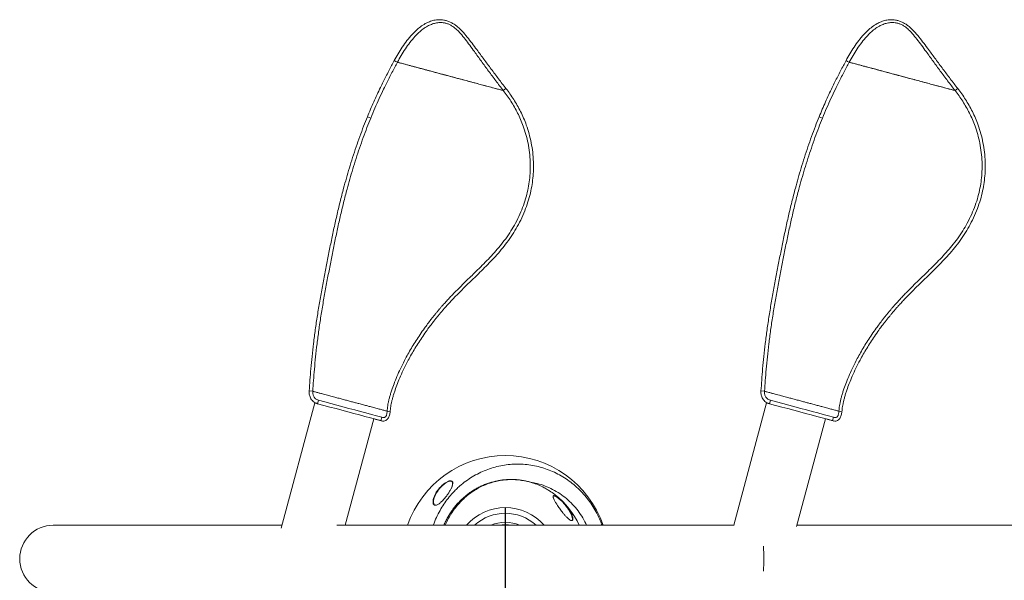
# Model space of a CAD drawing. Units: inches. Extents: x -2379 to 4900, y -151 to 157.
# Drawn here: x -108 to -57, y 70 to 99 of the extents above; entities that cross this region are included whole.
import ezdxf

# ---------------------------------------------------------------- set-up
doc = ezdxf.new("R2010")
doc.units = ezdxf.units.IN
doc.header["$MEASUREMENT"] = 0
doc.linetypes.add('SLD-Solid', pattern=[0])
doc.layers.get('0').update_dxf_attribs({"linetype": 'SLD-Solid'})

# ---------------------------------------------------------------- blocks, each defined once
blk = doc.blocks.new('GARDEN BUG TOP VIEW')
at = {"linetype": 'Continuous', "lineweight": 18}
for p, q in [((-251.803, 115.508), (-251.663, 115.613)), ((-261.752, 99.798), (-261.937, 99.821)), ((-238.166, 99.798), (-238.351, 99.821)), ((-261.448, 99.328), (-261.497, 99.147)), ((-237.862, 99.328), (-237.911, 99.147)), ((-261.647, 99.187), (-263.399, 92.65)), ((-238.061, 99.187), (-239.773, 92.797)), ((-260.059, 92.797), (-258.568, 98.362)), ((-258.149, 98.444), (-258.205, 98.265)), ((-236.49, 92.733), (-234.982, 98.362)), ((-234.563, 98.444), (-234.618, 98.265)), ((-263.359, 92.797), (-275.301, 92.797)), ((-239.754, 92.797), (-260.487, 92.797)), ((-221.048, 92.797), (-236.473, 92.797))]:
    blk.add_line(p, q, dxfattribs=at)
at = {"linetype": 'Continuous', "lineweight": 18, "flags": 128}
for points in [[(-257.33, 116.989), (-257.414, 117.031), (-257.497, 117.072)], [(-257.33, 116.989), (-257.414, 117.031), (-257.497, 117.072)], [(-233.743, 116.989), (-233.827, 117.031), (-233.911, 117.072)], [(-233.743, 116.989), (-233.827, 117.031), (-233.911, 117.072)], [(-251.803, 115.508), (-251.733, 115.56), (-251.663, 115.613)], [(-228.217, 115.508), (-228.147, 115.56), (-228.077, 115.613)], [(-228.217, 115.508), (-228.147, 115.56), (-228.077, 115.613)], [(-258.728, 114.068), (-258.815, 114.102), (-258.902, 114.137)], [(-235.142, 114.068), (-235.229, 114.102), (-235.316, 114.137)], [(-261.448, 99.328), (-261.125, 99.241), (-260.804, 99.155), (-260.487, 99.07), (-260.173, 98.986), (-259.864, 98.904), (-259.561, 98.822), (-259.263, 98.743), (-258.973, 98.665), (-258.69, 98.589), (-258.415, 98.515), (-258.149, 98.444)], [(-237.862, 99.328), (-237.539, 99.241), (-237.218, 99.155), (-236.901, 99.07), (-236.587, 98.986), (-236.278, 98.904), (-235.975, 98.822), (-235.677, 98.743), (-235.387, 98.665), (-235.104, 98.589), (-234.829, 98.515), (-234.563, 98.444)], [(-261.647, 99.187), (-261.64, 99.185), (-261.62, 99.18), (-261.586, 99.171), (-261.542, 99.159)], [(-261.497, 99.147), (-261.175, 99.06), (-260.855, 98.975), (-260.538, 98.89), (-260.225, 98.806), (-259.917, 98.723), (-259.614, 98.642), (-259.317, 98.563), (-259.027, 98.485), (-258.745, 98.409), (-258.47, 98.336), (-258.205, 98.265)], [(-257.869, 98.757), (-257.791, 98.741), (-257.713, 98.725)], [(-238.061, 99.187), (-238.054, 99.185), (-238.034, 99.18), (-238, 99.171), (-237.955, 99.159)], [(-237.911, 99.147), (-237.588, 99.06), (-237.268, 98.975), (-236.952, 98.89), (-236.639, 98.806), (-236.331, 98.723), (-236.028, 98.642), (-235.731, 98.563), (-235.441, 98.485), (-235.159, 98.409), (-234.884, 98.336), (-234.618, 98.265)], [(-234.283, 98.757), (-234.205, 98.741), (-234.126, 98.725)]]:
    blk.add_lwpolyline(points, dxfattribs=at)
at = {"linetype": 'Continuous', "lineweight": 18}
for centre, radius, start, end in [((-251.698, 91.047), 5.392, 18.9388, 161.0612), ((-251.698, 91.047), 5.392, 18.9391, 161.0609), ((-251.698, 91.047), 4.235, 24.3813, 52.2347), ((-251.698, 91.047), 2.675, 40.8571, 139.1429), ((-251.698, 91.047), 2.375, 47.4631, 132.5369), ((-275.301, 91.047), 1.75, 90, 270), ((-251.698, 91.047), 1.906, 66.6402, 113.3598), ((-251.698, 91.047), 1.781, 79.2518, 100.7482), ((-245.515, 91.058), 7.315, 359.9178, 5.0232), ((-245.471, 91.035), 7.271, 354.9613, 0.0977)]:
    blk.add_arc(centre, radius, start, end, dxfattribs=at)
for points, knots in [([(-257.497, 117.072), (-257.432, 117.192), (-257.3, 117.432), (-257.081, 117.782), (-256.839, 118.123), (-256.598, 118.414), (-256.361, 118.653), (-256.133, 118.846), (-255.898, 119), (-255.66, 119.114), (-255.424, 119.187), (-255.172, 119.219), (-254.941, 119.202), (-254.742, 119.154), (-254.572, 119.09), (-254.405, 118.999), (-254.245, 118.886), (-254.094, 118.754), (-253.905, 118.563), (-253.686, 118.304), (-253.434, 117.979), (-253.145, 117.591), (-252.814, 117.14), (-252.437, 116.63), (-252.053, 116.12), (-251.793, 115.782), (-251.663, 115.613)], [0, 0, 0, 0, 0.0526056, 0.1055833, 0.1592168, 0.2138622, 0.2510883, 0.2891629, 0.3283158, 0.3585634, 0.3896454, 0.4215119, 0.453899, 0.4757138, 0.4981722, 0.521083, 0.5441551, 0.567078, 0.5898041, 0.6347793, 0.6795889, 0.7245683, 0.7926298, 0.8614005, 0.9306429, 1, 1, 1, 1]), ([(-257.33, 116.989), (-257.265, 117.107), (-257.135, 117.344), (-256.919, 117.689), (-256.683, 118.024), (-256.448, 118.308), (-256.218, 118.54), (-256.001, 118.723), (-255.78, 118.869), (-255.558, 118.974), (-255.342, 119.04), (-255.112, 119.068), (-254.902, 119.051), (-254.722, 119.005), (-254.572, 118.943), (-254.405, 118.842), (-254.225, 118.691), (-254.014, 118.466), (-253.791, 118.191), (-253.553, 117.872), (-253.272, 117.488), (-252.947, 117.038), (-252.574, 116.528), (-252.192, 116.016), (-251.933, 115.678), (-251.803, 115.508)], [0, 0, 0, 0, 0.053856, 0.107917, 0.162398, 0.217527, 0.254775, 0.292512, 0.330823, 0.360016, 0.389649, 0.419784, 0.450491, 0.47133, 0.492396, 0.513694, 0.546038, 0.578888, 0.623418, 0.668734, 0.714759, 0.784922, 0.856127, 0.927968, 1, 1, 1, 1]), ([(-233.911, 117.072), (-233.845, 117.192), (-233.713, 117.432), (-233.494, 117.782), (-233.253, 118.123), (-233.012, 118.414), (-232.775, 118.653), (-232.547, 118.846), (-232.312, 119), (-232.073, 119.114), (-231.838, 119.187), (-231.585, 119.219), (-231.354, 119.202), (-231.155, 119.154), (-230.985, 119.09), (-230.819, 118.999), (-230.659, 118.886), (-230.508, 118.754), (-230.319, 118.563), (-230.099, 118.304), (-229.848, 117.979), (-229.559, 117.591), (-229.228, 117.14), (-228.851, 116.63), (-228.467, 116.12), (-228.207, 115.782), (-228.077, 115.613)], [0, 0, 0, 0, 0.0526055, 0.1055835, 0.1592168, 0.2138622, 0.2510882, 0.2891629, 0.3283159, 0.3585634, 0.3896454, 0.4215122, 0.4538991, 0.4757137, 0.4981723, 0.5210829, 0.5441551, 0.5670779, 0.5898042, 0.6347793, 0.679589, 0.7245683, 0.7926298, 0.8614006, 0.930643, 1, 1, 1, 1]), ([(-233.743, 116.989), (-233.679, 117.107), (-233.548, 117.344), (-233.333, 117.689), (-233.096, 118.024), (-232.861, 118.308), (-232.632, 118.54), (-232.415, 118.723), (-232.193, 118.869), (-231.972, 118.974), (-231.756, 119.04), (-231.526, 119.068), (-231.316, 119.051), (-231.136, 119.005), (-230.986, 118.943), (-230.818, 118.842), (-230.638, 118.691), (-230.428, 118.466), (-230.205, 118.191), (-229.967, 117.872), (-229.686, 117.488), (-229.361, 117.038), (-228.987, 116.528), (-228.606, 116.016), (-228.347, 115.678), (-228.217, 115.508)], [0, 0, 0, 0, 0.053855, 0.107917, 0.162397, 0.217527, 0.254775, 0.292512, 0.330823, 0.360015, 0.389648, 0.419784, 0.450491, 0.47133, 0.492396, 0.513693, 0.546038, 0.578888, 0.623418, 0.668734, 0.714759, 0.784922, 0.856127, 0.927968, 1, 1, 1, 1]), ([(-257.497, 117.072), (-257.543, 116.987), (-257.638, 116.809), (-257.783, 116.533), (-257.93, 116.248), (-258.076, 115.96), (-258.232, 115.644), (-258.397, 115.298), (-258.57, 114.919), (-258.739, 114.533), (-258.848, 114.269), (-258.902, 114.137)], [0, 0, 0, 0, 0.095087, 0.196592, 0.298708, 0.398914, 0.499258, 0.624042, 0.749012, 0.874303, 1, 1, 1, 1]), ([(-257.33, 116.989), (-257.376, 116.903), (-257.47, 116.726), (-257.615, 116.451), (-257.762, 116.167), (-257.907, 115.879), (-258.081, 115.525), (-258.283, 115.098), (-258.511, 114.592), (-258.655, 114.243), (-258.728, 114.068)], [0, 0, 0, 0, 0.095378, 0.197113, 0.299374, 0.399646, 0.499984, 0.665836, 0.832311, 1, 1, 1, 1]), ([(-251.803, 115.508), (-251.869, 115.525), (-252, 115.561), (-252.219, 115.619), (-252.458, 115.684), (-252.72, 115.754), (-253.005, 115.83), (-253.315, 115.913), (-253.65, 116.003), (-254.007, 116.098), (-254.328, 116.184), (-254.608, 116.259), (-254.842, 116.322), (-255.083, 116.387), (-255.329, 116.453), (-255.55, 116.512), (-255.741, 116.563), (-255.895, 116.604), (-256.037, 116.643), (-256.175, 116.679), (-256.3, 116.713), (-256.414, 116.743), (-256.543, 116.778), (-256.676, 116.814), (-256.821, 116.853), (-256.958, 116.889), (-257.079, 116.922), (-257.178, 116.948), (-257.249, 116.967), (-257.299, 116.981), (-257.32, 116.986), (-257.33, 116.989)], [0, 0, 0, 0, 0.035684, 0.071434, 0.107318, 0.143408, 0.179778, 0.216508, 0.253689, 0.291429, 0.329844, 0.35327, 0.377016, 0.401118, 0.425611, 0.45052, 0.466267, 0.482122, 0.49809, 0.514183, 0.535823, 0.557678, 0.579737, 0.624411, 0.669795, 0.71581, 0.771749, 0.828323, 0.885355, 0.94265, 1, 1, 1, 1]), ([(-257.33, 116.989), (-257.32, 116.986), (-257.299, 116.981), (-257.248, 116.967), (-257.174, 116.947), (-257.069, 116.919), (-256.93, 116.882), (-256.79, 116.844), (-256.672, 116.812), (-256.587, 116.79), (-256.492, 116.764), (-256.381, 116.735), (-256.263, 116.703), (-256.139, 116.67), (-256.017, 116.637), (-255.878, 116.6), (-255.709, 116.554), (-255.515, 116.503), (-255.303, 116.446), (-255.019, 116.37), (-254.666, 116.275), (-254.243, 116.162), (-253.859, 116.059), (-253.517, 115.967), (-253.223, 115.888), (-252.943, 115.813), (-252.651, 115.735), (-252.354, 115.656), (-252.06, 115.577), (-251.889, 115.531), (-251.803, 115.508)], [0, 0, 0, 0, 0.057796, 0.115871, 0.17428, 0.233079, 0.292331, 0.352103, 0.376175, 0.400347, 0.424621, 0.448997, 0.473475, 0.488836, 0.504237, 0.519682, 0.535183, 0.555933, 0.576824, 0.597878, 0.640451, 0.683637, 0.727388, 0.760565, 0.794034, 0.82778, 0.861792, 0.9075, 0.95359, 1, 1, 1, 1]), ([(-233.911, 117.072), (-233.957, 116.987), (-234.052, 116.809), (-234.197, 116.533), (-234.344, 116.248), (-234.49, 115.96), (-234.645, 115.644), (-234.81, 115.298), (-234.983, 114.919), (-235.153, 114.533), (-235.262, 114.269), (-235.316, 114.137)], [0, 0, 0, 0, 0.095088, 0.196591, 0.298708, 0.398913, 0.499258, 0.624042, 0.749012, 0.874303, 1, 1, 1, 1]), ([(-233.743, 116.989), (-233.789, 116.903), (-233.884, 116.726), (-234.029, 116.451), (-234.175, 116.167), (-234.321, 115.879), (-234.495, 115.525), (-234.697, 115.098), (-234.925, 114.592), (-235.069, 114.243), (-235.142, 114.068)], [0, 0, 0, 0, 0.095378, 0.197113, 0.299375, 0.399646, 0.499985, 0.665837, 0.832312, 1, 1, 1, 1]), ([(-228.217, 115.508), (-228.282, 115.525), (-228.413, 115.561), (-228.633, 115.619), (-228.872, 115.684), (-229.134, 115.754), (-229.419, 115.83), (-229.729, 115.913), (-230.064, 116.003), (-230.42, 116.098), (-230.742, 116.184), (-231.022, 116.259), (-231.256, 116.322), (-231.496, 116.387), (-231.743, 116.453), (-231.964, 116.512), (-232.154, 116.563), (-232.309, 116.604), (-232.451, 116.643), (-232.588, 116.679), (-232.714, 116.713), (-232.827, 116.743), (-232.957, 116.778), (-233.09, 116.814), (-233.235, 116.853), (-233.372, 116.889), (-233.493, 116.922), (-233.591, 116.948), (-233.663, 116.967), (-233.713, 116.981), (-233.733, 116.986), (-233.743, 116.989)], [0, 0, 0, 0, 0.035684, 0.071434, 0.107318, 0.143408, 0.179778, 0.216508, 0.253689, 0.291429, 0.329844, 0.35327, 0.377016, 0.401118, 0.425611, 0.45052, 0.466267, 0.482122, 0.498091, 0.514183, 0.535824, 0.557678, 0.579737, 0.624411, 0.669795, 0.715811, 0.771749, 0.828323, 0.885356, 0.94265, 1, 1, 1, 1]), ([(-233.743, 116.989), (-233.733, 116.986), (-233.713, 116.981), (-233.661, 116.967), (-233.587, 116.947), (-233.483, 116.919), (-233.344, 116.882), (-233.203, 116.844), (-233.085, 116.812), (-233.001, 116.79), (-232.906, 116.764), (-232.795, 116.735), (-232.676, 116.703), (-232.552, 116.67), (-232.431, 116.637), (-232.291, 116.6), (-232.123, 116.554), (-231.929, 116.503), (-231.717, 116.446), (-231.433, 116.37), (-231.08, 116.275), (-230.657, 116.162), (-230.272, 116.059), (-229.931, 115.967), (-229.636, 115.888), (-229.357, 115.813), (-229.064, 115.735), (-228.768, 115.656), (-228.474, 115.577), (-228.303, 115.531), (-228.217, 115.508)], [0, 0, 0, 0, 0.057796, 0.115871, 0.174279, 0.233079, 0.292331, 0.352102, 0.376175, 0.400347, 0.42462, 0.448997, 0.473475, 0.488836, 0.504237, 0.519682, 0.535183, 0.555933, 0.576823, 0.597878, 0.640451, 0.683637, 0.727388, 0.760565, 0.794034, 0.82778, 0.861792, 0.9075, 0.953589, 1, 1, 1, 1]), ([(-251.803, 115.508), (-251.734, 115.417), (-251.596, 115.234), (-251.403, 114.948), (-251.22, 114.649), (-251.051, 114.333), (-250.896, 114.001), (-250.749, 113.628), (-250.616, 113.212), (-250.505, 112.753), (-250.429, 112.275), (-250.39, 111.782), (-250.392, 111.303), (-250.43, 110.843), (-250.499, 110.403), (-250.605, 109.956), (-250.749, 109.502), (-250.934, 109.041), (-251.154, 108.596), (-251.403, 108.168), (-251.673, 107.771), (-251.964, 107.394), (-252.268, 107.041), (-252.581, 106.705), (-252.903, 106.377), (-253.213, 106.072), (-253.509, 105.784), (-253.792, 105.509), (-254.03, 105.275), (-254.222, 105.083), (-254.366, 104.936), (-254.516, 104.78), (-254.676, 104.61), (-254.812, 104.462), (-254.932, 104.327), (-255.029, 104.217), (-255.121, 104.11), (-255.195, 104.024), (-255.252, 103.955), (-255.304, 103.892), (-255.377, 103.803), (-255.469, 103.689), (-255.605, 103.517), (-255.754, 103.321), (-255.945, 103.06), (-256.147, 102.771), (-256.36, 102.448), (-256.556, 102.132), (-256.739, 101.818), (-256.931, 101.468), (-257.125, 101.086), (-257.314, 100.677), (-257.474, 100.29), (-257.59, 99.974), (-257.671, 99.726), (-257.726, 99.54), (-257.771, 99.365), (-257.809, 99.199), (-257.837, 99.044), (-257.858, 98.897), (-257.866, 98.803), (-257.869, 98.757)], [0, 0, 0, 0, 0.0176066, 0.0351718, 0.0531192, 0.071483, 0.0902888, 0.1095483, 0.1332281, 0.157447, 0.1822249, 0.2075976, 0.2336009, 0.2558033, 0.2785772, 0.3020365, 0.3263448, 0.3517169, 0.378415, 0.4027005, 0.4278667, 0.4522988, 0.47601, 0.4995402, 0.5230936, 0.5468035, 0.5665138, 0.5867318, 0.6076888, 0.6179447, 0.6284793, 0.6394745, 0.6512634, 0.6644137, 0.6702779, 0.6791101, 0.6869438, 0.6920158, 0.6966254, 0.7007678, 0.7045415, 0.7142902, 0.7232866, 0.7383331, 0.7521664, 0.7730269, 0.7925413, 0.8116259, 0.8302817, 0.848433, 0.8731333, 0.8963856, 0.9180351, 0.9379689, 0.9485709, 0.9585896, 0.968018, 0.9768509, 0.9850903, 0.9927394, 1, 1, 1, 1]), ([(-251.663, 115.613), (-251.593, 115.52), (-251.452, 115.333), (-251.255, 115.04), (-251.069, 114.732), (-250.896, 114.407), (-250.737, 114.065), (-250.587, 113.681), (-250.452, 113.253), (-250.34, 112.781), (-250.263, 112.291), (-250.224, 111.784), (-250.227, 111.294), (-250.267, 110.822), (-250.338, 110.371), (-250.446, 109.913), (-250.593, 109.449), (-250.781, 108.976), (-251.004, 108.52), (-251.258, 108.082), (-251.532, 107.675), (-251.829, 107.29), (-252.136, 106.931), (-252.452, 106.59), (-252.777, 106.259), (-253.134, 105.906), (-253.529, 105.524), (-253.858, 105.202), (-254.096, 104.964), (-254.239, 104.818), (-254.388, 104.664), (-254.547, 104.495), (-254.681, 104.349), (-254.801, 104.216), (-254.897, 104.107), (-254.988, 104.002), (-255.062, 103.915), (-255.119, 103.847), (-255.17, 103.785), (-255.243, 103.697), (-255.334, 103.585), (-255.469, 103.414), (-255.618, 103.22), (-255.808, 102.961), (-256.009, 102.675), (-256.22, 102.355), (-256.415, 102.042), (-256.597, 101.731), (-256.787, 101.385), (-256.98, 101.007), (-257.167, 100.603), (-257.326, 100.221), (-257.44, 99.909), (-257.519, 99.665), (-257.573, 99.483), (-257.618, 99.312), (-257.654, 99.15), (-257.682, 99), (-257.702, 98.859), (-257.709, 98.769), (-257.713, 98.725)], [0, 0, 0, 0, 0.017832, 0.035689, 0.053979, 0.072717, 0.091913, 0.111567, 0.135716, 0.160402, 0.185646, 0.211482, 0.237951, 0.260547, 0.283717, 0.307571, 0.332273, 0.358043, 0.38515, 0.409808, 0.435362, 0.4601, 0.484017, 0.507659, 0.531237, 0.554885, 0.58444, 0.615264, 0.625392, 0.635783, 0.646618, 0.658222, 0.671154, 0.676919, 0.685584, 0.693313, 0.698305, 0.702842, 0.706919, 0.710634, 0.72023, 0.729087, 0.743902, 0.757524, 0.778065, 0.797279, 0.816065, 0.834423, 0.852277, 0.876556, 0.899385, 0.920607, 0.940104, 0.950447, 0.960199, 0.969348, 0.977886, 0.98581, 0.993121, 1, 1, 1, 1]), ([(-228.217, 115.508), (-228.148, 115.417), (-228.01, 115.234), (-227.817, 114.948), (-227.634, 114.649), (-227.465, 114.333), (-227.31, 114.001), (-227.163, 113.628), (-227.03, 113.212), (-226.919, 112.753), (-226.843, 112.275), (-226.804, 111.782), (-226.805, 111.303), (-226.844, 110.843), (-226.913, 110.403), (-227.019, 109.956), (-227.163, 109.502), (-227.348, 109.041), (-227.568, 108.596), (-227.817, 108.168), (-228.086, 107.771), (-228.378, 107.394), (-228.682, 107.041), (-228.995, 106.705), (-229.317, 106.377), (-229.626, 106.072), (-229.923, 105.784), (-230.206, 105.509), (-230.444, 105.275), (-230.636, 105.083), (-230.78, 104.936), (-230.93, 104.78), (-231.09, 104.61), (-231.225, 104.462), (-231.346, 104.327), (-231.443, 104.217), (-231.535, 104.11), (-231.608, 104.024), (-231.666, 103.955), (-231.718, 103.892), (-231.791, 103.803), (-231.883, 103.689), (-232.019, 103.517), (-232.168, 103.321), (-232.359, 103.06), (-232.561, 102.771), (-232.774, 102.448), (-232.97, 102.132), (-233.153, 101.818), (-233.345, 101.468), (-233.539, 101.086), (-233.728, 100.677), (-233.888, 100.29), (-234.004, 99.974), (-234.085, 99.726), (-234.139, 99.54), (-234.185, 99.365), (-234.222, 99.199), (-234.251, 99.044), (-234.272, 98.897), (-234.279, 98.803), (-234.283, 98.757)], [0, 0, 0, 0, 0.0176065, 0.0351718, 0.0531192, 0.071483, 0.0902888, 0.1095483, 0.133228, 0.1574469, 0.1822249, 0.2075975, 0.2336009, 0.2558033, 0.2785772, 0.3020365, 0.3263448, 0.3517169, 0.378415, 0.4027004, 0.4278667, 0.4522988, 0.47601, 0.4995402, 0.5230936, 0.5468034, 0.5665138, 0.5867317, 0.6076888, 0.6179447, 0.6284794, 0.6394745, 0.6512634, 0.6644136, 0.6702779, 0.67911, 0.6869438, 0.6920158, 0.6966254, 0.7007678, 0.7045415, 0.7142902, 0.7232865, 0.7383331, 0.7521664, 0.7730269, 0.7925413, 0.8116259, 0.8302817, 0.848433, 0.8731333, 0.8963856, 0.9180351, 0.9379689, 0.9485709, 0.9585896, 0.968018, 0.9768509, 0.9850903, 0.9927394, 1, 1, 1, 1]), ([(-228.077, 115.613), (-228.007, 115.52), (-227.866, 115.333), (-227.669, 115.04), (-227.483, 114.732), (-227.309, 114.407), (-227.151, 114.065), (-227.001, 113.681), (-226.865, 113.253), (-226.754, 112.781), (-226.677, 112.291), (-226.638, 111.784), (-226.641, 111.294), (-226.681, 110.822), (-226.752, 110.371), (-226.86, 109.913), (-227.006, 109.449), (-227.195, 108.976), (-227.418, 108.52), (-227.672, 108.082), (-227.946, 107.675), (-228.242, 107.29), (-228.55, 106.931), (-228.866, 106.59), (-229.19, 106.259), (-229.548, 105.906), (-229.943, 105.524), (-230.272, 105.202), (-230.509, 104.964), (-230.653, 104.818), (-230.802, 104.664), (-230.961, 104.495), (-231.095, 104.349), (-231.215, 104.216), (-231.311, 104.107), (-231.402, 104.002), (-231.475, 103.915), (-231.533, 103.847), (-231.584, 103.785), (-231.656, 103.697), (-231.748, 103.585), (-231.883, 103.414), (-232.031, 103.22), (-232.222, 102.961), (-232.422, 102.675), (-232.634, 102.355), (-232.829, 102.042), (-233.01, 101.731), (-233.201, 101.385), (-233.394, 101.007), (-233.581, 100.603), (-233.739, 100.221), (-233.854, 99.909), (-233.933, 99.665), (-233.987, 99.483), (-234.032, 99.312), (-234.068, 99.15), (-234.096, 99), (-234.116, 98.859), (-234.123, 98.769), (-234.126, 98.725)], [0, 0, 0, 0, 0.017832, 0.035689, 0.053979, 0.072717, 0.091913, 0.111567, 0.135716, 0.160402, 0.185646, 0.211482, 0.237951, 0.260547, 0.283717, 0.307571, 0.332273, 0.358043, 0.38515, 0.409808, 0.435362, 0.4601, 0.484017, 0.507659, 0.531237, 0.554885, 0.58444, 0.615264, 0.625392, 0.635783, 0.646618, 0.658222, 0.671154, 0.676919, 0.685584, 0.693313, 0.698305, 0.702842, 0.706919, 0.710634, 0.72023, 0.729087, 0.743902, 0.757524, 0.778065, 0.797279, 0.816065, 0.834423, 0.852277, 0.876556, 0.899385, 0.920607, 0.940104, 0.950447, 0.960199, 0.969348, 0.977886, 0.98581, 0.993121, 1, 1, 1, 1]), ([(-258.902, 114.137), (-258.968, 113.972), (-259.103, 113.634), (-259.297, 113.109), (-259.487, 112.566), (-259.669, 112.017), (-259.839, 111.471), (-259.996, 110.936), (-260.16, 110.345), (-260.329, 109.688), (-260.501, 108.961), (-260.664, 108.23), (-260.817, 107.498), (-260.964, 106.766), (-261.108, 106.025), (-261.25, 105.272), (-261.386, 104.511), (-261.511, 103.755), (-261.621, 103.017), (-261.714, 102.304), (-261.79, 101.624), (-261.851, 100.984), (-261.899, 100.384), (-261.925, 100.006), (-261.937, 99.821)], [0, 0, 0, 0, 0.036466, 0.074797, 0.113596, 0.152253, 0.190093, 0.226679, 0.261973, 0.310336, 0.358999, 0.407688, 0.456336, 0.505055, 0.554146, 0.605418, 0.657747, 0.7102, 0.762311, 0.813432, 0.863039, 0.910764, 0.956403, 1, 1, 1, 1]), ([(-235.316, 114.137), (-235.382, 113.972), (-235.516, 113.634), (-235.711, 113.109), (-235.901, 112.566), (-236.083, 112.017), (-236.253, 111.471), (-236.41, 110.936), (-236.574, 110.345), (-236.742, 109.688), (-236.915, 108.961), (-237.078, 108.23), (-237.231, 107.498), (-237.378, 106.766), (-237.522, 106.025), (-237.663, 105.272), (-237.8, 104.511), (-237.925, 103.755), (-238.035, 103.017), (-238.128, 102.304), (-238.204, 101.624), (-238.265, 100.984), (-238.313, 100.384), (-238.338, 100.006), (-238.351, 99.821)], [0, 0, 0, 0, 0.036466, 0.074797, 0.113596, 0.152253, 0.190093, 0.226679, 0.261973, 0.310336, 0.358999, 0.407688, 0.456336, 0.505055, 0.554146, 0.605418, 0.657747, 0.7102, 0.762311, 0.813432, 0.863039, 0.910764, 0.956403, 1, 1, 1, 1]), ([(-258.728, 114.068), (-258.793, 113.904), (-258.927, 113.569), (-259.12, 113.047), (-259.31, 112.506), (-259.49, 111.96), (-259.66, 111.418), (-259.816, 110.885), (-259.979, 110.297), (-260.147, 109.643), (-260.319, 108.919), (-260.481, 108.19), (-260.634, 107.459), (-260.78, 106.729), (-260.924, 105.989), (-261.065, 105.238), (-261.202, 104.478), (-261.327, 103.724), (-261.436, 102.987), (-261.529, 102.276), (-261.605, 101.599), (-261.665, 100.96), (-261.714, 100.36), (-261.739, 99.982), (-261.752, 99.798)], [0, 0, 0, 0, 0.0363595, 0.0746036, 0.1133266, 0.1519134, 0.1896872, 0.2262084, 0.2614431, 0.309743, 0.3583803, 0.407084, 0.4557831, 0.5045844, 0.5537765, 0.6051435, 0.6575285, 0.7100031, 0.7621125, 0.8132282, 0.86284, 0.9105962, 0.9563006, 1, 1, 1, 1]), ([(-235.142, 114.068), (-235.207, 113.904), (-235.341, 113.569), (-235.534, 113.047), (-235.723, 112.506), (-235.904, 111.96), (-236.073, 111.418), (-236.23, 110.885), (-236.392, 110.297), (-236.561, 109.643), (-236.733, 108.919), (-236.894, 108.19), (-237.047, 107.459), (-237.194, 106.729), (-237.338, 105.989), (-237.479, 105.238), (-237.615, 104.478), (-237.74, 103.724), (-237.85, 102.987), (-237.943, 102.276), (-238.019, 101.599), (-238.079, 100.96), (-238.127, 100.36), (-238.153, 99.982), (-238.166, 99.798)], [0, 0, 0, 0, 0.036359, 0.074604, 0.113327, 0.151913, 0.189687, 0.226208, 0.261443, 0.309743, 0.35838, 0.407084, 0.455783, 0.504584, 0.553777, 0.605144, 0.657528, 0.710003, 0.762113, 0.813228, 0.86284, 0.910596, 0.956301, 1, 1, 1, 1]), ([(-261.497, 99.147), (-261.54, 99.161), (-261.625, 99.189), (-261.732, 99.264), (-261.816, 99.354), (-261.875, 99.452), (-261.912, 99.551), (-261.932, 99.646), (-261.941, 99.734), (-261.938, 99.793), (-261.937, 99.821)], [0, 0, 0, 0, 0.139636, 0.27691, 0.412095, 0.543674, 0.670005, 0.78966, 0.900404, 1, 1, 1, 1]), ([(-261.448, 99.328), (-261.478, 99.338), (-261.537, 99.357), (-261.608, 99.406), (-261.663, 99.463), (-261.702, 99.527), (-261.73, 99.594), (-261.746, 99.663), (-261.754, 99.73), (-261.752, 99.776), (-261.752, 99.798)], [0, 0, 0, 0, 0.129042, 0.253551, 0.379828, 0.509424, 0.640525, 0.769318, 0.890923, 1, 1, 1, 1]), ([(-257.869, 98.757), (-257.925, 98.772), (-258.037, 98.802), (-258.23, 98.854), (-258.449, 98.913), (-258.676, 98.973), (-258.9, 99.033), (-259.112, 99.09), (-259.322, 99.146), (-259.527, 99.201), (-259.725, 99.254), (-259.935, 99.311), (-260.156, 99.37), (-260.344, 99.42), (-260.492, 99.46), (-260.613, 99.492), (-260.739, 99.526), (-260.865, 99.56), (-260.999, 99.596), (-261.132, 99.631), (-261.25, 99.663), (-261.341, 99.687), (-261.442, 99.715), (-261.539, 99.741), (-261.628, 99.764), (-261.699, 99.783), (-261.734, 99.793), (-261.752, 99.798)], [0, 0, 0, 0, 0.044152, 0.089078, 0.135146, 0.182683, 0.215531, 0.249516, 0.284865, 0.312454, 0.341097, 0.371002, 0.402345, 0.434674, 0.451116, 0.467749, 0.490218, 0.513037, 0.536199, 0.571537, 0.607602, 0.644399, 0.681864, 0.758648, 0.837599, 0.918233, 1, 1, 1, 1]), ([(-237.911, 99.147), (-237.954, 99.161), (-238.039, 99.189), (-238.146, 99.264), (-238.23, 99.354), (-238.288, 99.452), (-238.326, 99.551), (-238.346, 99.646), (-238.355, 99.734), (-238.352, 99.793), (-238.351, 99.821)], [0, 0, 0, 0, 0.139638, 0.276911, 0.412097, 0.543674, 0.670003, 0.789658, 0.900405, 1, 1, 1, 1]), ([(-237.862, 99.328), (-237.892, 99.338), (-237.951, 99.357), (-238.022, 99.406), (-238.076, 99.463), (-238.116, 99.527), (-238.143, 99.594), (-238.16, 99.663), (-238.168, 99.73), (-238.166, 99.776), (-238.166, 99.798)], [0, 0, 0, 0, 0.129041, 0.253552, 0.379829, 0.509421, 0.640521, 0.769319, 0.890919, 1, 1, 1, 1]), ([(-234.283, 98.757), (-234.339, 98.772), (-234.451, 98.802), (-234.644, 98.854), (-234.863, 98.913), (-235.089, 98.973), (-235.313, 99.033), (-235.525, 99.09), (-235.736, 99.146), (-235.941, 99.201), (-236.138, 99.254), (-236.348, 99.311), (-236.57, 99.37), (-236.758, 99.42), (-236.906, 99.46), (-237.027, 99.492), (-237.153, 99.526), (-237.279, 99.56), (-237.413, 99.596), (-237.546, 99.631), (-237.663, 99.663), (-237.755, 99.687), (-237.856, 99.715), (-237.953, 99.741), (-238.042, 99.764), (-238.113, 99.783), (-238.148, 99.793), (-238.166, 99.798)], [0, 0, 0, 0, 0.044152, 0.089078, 0.135146, 0.182684, 0.215531, 0.249516, 0.284865, 0.312454, 0.341097, 0.371002, 0.402344, 0.434674, 0.451116, 0.467749, 0.490218, 0.513038, 0.5362, 0.571537, 0.607602, 0.644399, 0.681865, 0.758648, 0.837599, 0.918233, 1, 1, 1, 1]), ([(-261.557, 99.166), (-261.541, 99.161), (-261.522, 99.154), (-261.504, 99.149), (-261.501, 99.149)], [0, 0, 0, 0, 0.866176, 1, 1, 1, 1]), ([(-257.712, 98.725), (-257.716, 98.696), (-257.725, 98.636), (-257.745, 98.546), (-257.776, 98.456), (-257.824, 98.369), (-257.892, 98.294), (-257.983, 98.244), (-258.091, 98.23), (-258.167, 98.253), (-258.206, 98.265)], [0, 0, 0, 0, 0.091637, 0.193382, 0.305445, 0.427223, 0.558374, 0.698163, 0.845145, 1, 1, 1, 1]), ([(-257.869, 98.757), (-257.871, 98.737), (-257.874, 98.694), (-257.883, 98.631), (-257.898, 98.567), (-257.922, 98.508), (-257.957, 98.459), (-258.006, 98.427), (-258.071, 98.418), (-258.122, 98.435), (-258.149, 98.444)], [0, 0, 0, 0, 0.092326, 0.201783, 0.32206, 0.447637, 0.575071, 0.704731, 0.842493, 1, 1, 1, 1]), ([(-237.97, 99.166), (-237.954, 99.161), (-237.936, 99.154), (-237.917, 99.149), (-237.915, 99.149)], [0, 0, 0, 0, 0.8661742, 1, 1, 1, 1]), ([(-234.126, 98.725), (-234.13, 98.696), (-234.138, 98.636), (-234.159, 98.546), (-234.19, 98.456), (-234.238, 98.369), (-234.306, 98.294), (-234.397, 98.244), (-234.505, 98.23), (-234.581, 98.253), (-234.619, 98.265)], [0, 0, 0, 0, 0.091637, 0.193383, 0.305444, 0.427225, 0.558376, 0.698166, 0.845149, 1, 1, 1, 1]), ([(-234.283, 98.757), (-234.284, 98.737), (-234.287, 98.694), (-234.296, 98.631), (-234.312, 98.567), (-234.336, 98.508), (-234.371, 98.459), (-234.42, 98.427), (-234.485, 98.418), (-234.536, 98.435), (-234.563, 98.444)], [0, 0, 0, 0, 0.092323, 0.201784, 0.322061, 0.447632, 0.575072, 0.704727, 0.842486, 1, 1, 1, 1]), ([(-258.599, 98.371), (-258.551, 98.357), (-258.443, 98.328), (-258.289, 98.286), (-258.188, 98.258), (-258.135, 98.244)], [0, 0, 0, 0, 0.28451, 0.623068, 1, 1, 1, 1]), ([(-235.013, 98.371), (-234.964, 98.357), (-234.857, 98.328), (-234.703, 98.286), (-234.602, 98.258), (-234.549, 98.244)], [0, 0, 0, 0, 0.2845106, 0.6230686, 1, 1, 1, 1]), ([(-255.459, 92.797), (-255.458, 92.803), (-255.414, 92.942), (-255.298, 93.204), (-255.118, 93.565), (-254.912, 93.898), (-254.691, 94.204), (-254.472, 94.461), (-254.265, 94.675), (-254.039, 94.884), (-253.761, 95.106), (-253.425, 95.331), (-253.072, 95.526), (-252.705, 95.688), (-252.328, 95.816), (-251.942, 95.91), (-251.549, 95.971), (-251.155, 95.997), (-250.759, 95.987), (-250.366, 95.943), (-249.978, 95.865), (-249.597, 95.754), (-249.227, 95.609), (-248.869, 95.431), (-248.526, 95.224), (-248.201, 94.988), (-247.896, 94.723), (-247.612, 94.431), (-247.353, 94.116), (-247.119, 93.78), (-246.915, 93.422), (-246.756, 93.094), (-246.679, 92.88), (-246.649, 92.797)], [0, 0, 0, 0, 0.00158, 0.037018, 0.072331, 0.104519, 0.136756, 0.168944, 0.191184, 0.213424, 0.248276, 0.283256, 0.318234, 0.353086, 0.387642, 0.422323, 0.457004, 0.491561, 0.526017, 0.560597, 0.595178, 0.629636, 0.664183, 0.698854, 0.733525, 0.768074, 0.802844, 0.837737, 0.872631, 0.907402, 0.942451, 0.977625, 1, 1, 1, 1]), ([(-255.13, 94.746), (-255.13, 94.746), (-255.101, 94.778), (-255.04, 94.842), (-254.95, 94.923), (-254.863, 94.989), (-254.77, 95.049), (-254.681, 95.093), (-254.605, 95.114), (-254.542, 95.123), (-254.51, 95.111), (-254.489, 95.103)], [0, 0, 0, 0, 0.001465, 0.151751, 0.301848, 0.412077, 0.522152, 0.688863, 0.773282, 0.857636, 1, 1, 1, 1]), ([(-254.483, 95.076), (-254.487, 95.082), (-254.502, 95.102), (-254.547, 95.11), (-254.606, 95.103), (-254.643, 95.092), (-254.7, 95.072), (-254.767, 95.038), (-254.857, 94.977), (-254.941, 94.911), (-255.029, 94.831), (-255.086, 94.767), (-255.115, 94.735)], [0, 0, 0, 0, 0.047543, 0.182109, 0.260153, 0.33826, 0.341743, 0.500071, 0.605173, 0.710427, 0.855119, 1, 1, 1, 1]), ([(-250.324, 95.026), (-250.361, 95.038), (-250.466, 95.072), (-250.643, 95.114), (-250.852, 95.153), (-251.061, 95.178), (-251.27, 95.192), (-251.48, 95.192), (-251.69, 95.181), (-251.902, 95.157), (-252.112, 95.121), (-252.322, 95.073), (-252.53, 95.012), (-252.734, 94.94), (-252.935, 94.856), (-253.13, 94.76), (-253.32, 94.653), (-253.502, 94.536), (-253.678, 94.409), (-253.844, 94.273), (-254.003, 94.128), (-254.154, 93.973), (-254.297, 93.809), (-254.432, 93.636), (-254.559, 93.454), (-254.677, 93.263), (-254.785, 93.065), (-254.863, 92.91), (-254.9, 92.818), (-254.909, 92.797)], [0, 0, 0, 0, 0.020989, 0.059655, 0.097984, 0.135951, 0.173528, 0.211227, 0.249236, 0.28753, 0.326075, 0.364827, 0.403738, 0.442749, 0.481803, 0.520823, 0.559756, 0.598555, 0.637183, 0.675613, 0.713697, 0.751871, 0.790554, 0.829503, 0.868727, 0.908218, 0.947964, 0.98794, 1, 1, 1, 1]), ([(-249.564, 94.698), (-249.6, 94.719), (-249.733, 94.798), (-249.979, 94.908), (-250.292, 95.023), (-250.608, 95.105), (-250.927, 95.16), (-251.252, 95.185), (-251.576, 95.181), (-251.892, 95.149), (-252.203, 95.09), (-252.511, 95.002), (-252.81, 94.888), (-253.095, 94.749), (-253.366, 94.587), (-253.627, 94.4), (-253.872, 94.191), (-254.098, 93.963), (-254.305, 93.716), (-254.495, 93.449), (-254.663, 93.165), (-254.777, 92.946), (-254.826, 92.82), (-254.835, 92.797)], [0, 0, 0, 0, 0.019594, 0.073392, 0.12719, 0.177973, 0.228755, 0.281083, 0.333411, 0.383163, 0.432914, 0.484138, 0.535363, 0.584713, 0.634064, 0.68482, 0.735577, 0.785359, 0.835141, 0.886276, 0.937412, 0.988634, 1, 1, 1, 1]), ([(-254.489, 95.103), (-254.475, 95.091), (-254.45, 95.069), (-254.44, 95.017), (-254.438, 94.983), (-254.443, 94.961), (-254.443, 94.959)], [0, 0, 0, 0, 0.391212, 0.680634, 0.970496, 1, 1, 1, 1]), ([(-255.47, 93.963), (-255.472, 93.991), (-255.477, 94.046), (-255.461, 94.156), (-255.421, 94.287), (-255.349, 94.441), (-255.254, 94.596), (-255.171, 94.696), (-255.13, 94.746)], [0, 0, 0, 0, 0.121703, 0.24365, 0.430687, 0.617893, 0.809044, 1, 1, 1, 1]), ([(-255.115, 94.735), (-255.155, 94.685), (-255.236, 94.586), (-255.294, 94.482), (-255.323, 94.43)], [0, 0, 0, 0, 0.499747, 1, 1, 1, 1]), ([(-254.443, 94.959), (-254.448, 94.933), (-254.457, 94.88), (-254.497, 94.775), (-254.559, 94.647), (-254.642, 94.509), (-254.74, 94.365), (-254.854, 94.216), (-254.986, 94.069), (-255.1, 93.964), (-255.186, 93.901), (-255.256, 93.86), (-255.299, 93.85), (-255.322, 93.844)], [0, 0, 0, 0, 0.074255, 0.154296, 0.270802, 0.387452, 0.478715, 0.60779, 0.736571, 0.839025, 0.891045, 0.942906, 1, 1, 1, 1]), ([(-254.533, 94.707), (-254.521, 94.731), (-254.493, 94.787), (-254.465, 94.871), (-254.448, 94.947), (-254.448, 95.006), (-254.455, 95.051), (-254.474, 95.068), (-254.483, 95.076)], [0, 0, 0, 0, 0.1560536, 0.3686929, 0.5809656, 0.7276305, 0.8740609, 1, 1, 1, 1]), ([(-247.458, 92.797), (-247.47, 92.825), (-247.539, 92.992), (-247.706, 93.275), (-247.962, 93.639), (-248.258, 93.969), (-248.585, 94.264), (-248.942, 94.516), (-249.323, 94.727), (-249.723, 94.891), (-250.07, 94.995), (-250.283, 95.025), (-250.355, 95.036)], [0, 0, 0, 0, 0.023329, 0.139401, 0.254484, 0.369924, 0.485003, 0.599303, 0.71396, 0.828255, 0.942284, 1, 1, 1, 1]), ([(-249.105, 94.395), (-249.108, 94.398), (-249.195, 94.472), (-249.348, 94.575), (-249.504, 94.664), (-249.564, 94.698)], [0, 0, 0, 0, 0.02174, 0.623921, 1, 1, 1, 1]), ([(-255.323, 94.43), (-255.35, 94.375), (-255.403, 94.265), (-255.439, 94.129), (-255.45, 94.026), (-255.447, 93.96), (-255.432, 93.909), (-255.417, 93.875), (-255.401, 93.864), (-255.396, 93.861)], [0, 0, 0, 0, 0.256178, 0.512005, 0.64326, 0.774322, 0.867633, 0.960755, 1, 1, 1, 1]), ([(-248.237, 93.045), (-248.245, 93.043), (-248.269, 93.04), (-248.312, 93.062), (-248.366, 93.097), (-248.423, 93.143), (-248.505, 93.223), (-248.598, 93.325), (-248.714, 93.468), (-248.84, 93.636), (-248.958, 93.808), (-249.053, 93.958), (-249.117, 94.07), (-249.161, 94.158), (-249.188, 94.221), (-249.201, 94.269), (-249.208, 94.302), (-249.202, 94.312), (-249.201, 94.315)], [0, 0, 0, 0, 0.028647, 0.078691, 0.101671, 0.154163, 0.206836, 0.288298, 0.369932, 0.491815, 0.613713, 0.701436, 0.789029, 0.844765, 0.900421, 0.941857, 0.983235, 1, 1, 1, 1]), ([(-249.201, 94.315), (-249.198, 94.325), (-249.192, 94.35), (-249.15, 94.352), (-249.103, 94.332), (-249.082, 94.322)], [0, 0, 0, 0, 0.284346, 0.667244, 1, 1, 1, 1]), ([(-249.184, 94.328), (-249.191, 94.318), (-249.202, 94.302), (-249.195, 94.258), (-249.182, 94.21), (-249.165, 94.171), (-249.155, 94.148)], [0, 0, 0, 0, 0.310239, 0.518275, 0.726613, 1, 1, 1, 1]), ([(-249.079, 94.31), (-249.1, 94.319), (-249.144, 94.339), (-249.179, 94.342), (-249.184, 94.329), (-249.184, 94.328)], [0, 0, 0, 0, 0.451562, 0.970059, 1, 1, 1, 1]), ([(-249.082, 94.322), (-249.08, 94.322), (-249.063, 94.313), (-249.027, 94.292), (-248.965, 94.249), (-248.892, 94.193), (-248.8, 94.115), (-248.699, 94.018), (-248.582, 93.894), (-248.465, 93.753), (-248.354, 93.599), (-248.264, 93.444), (-248.208, 93.319), (-248.18, 93.225), (-248.17, 93.165), (-248.169, 93.115), (-248.176, 93.091), (-248.18, 93.079)], [0, 0, 0, 0, 0.0033413, 0.0456007, 0.0879167, 0.1462795, 0.2047348, 0.2881127, 0.3716059, 0.4796163, 0.5876844, 0.6968618, 0.8058797, 0.8607172, 0.9154956, 0.9577866, 1, 1, 1, 1]), ([(-248.304, 93.456), (-248.328, 93.501), (-248.38, 93.596), (-248.484, 93.743), (-248.596, 93.883), (-248.71, 94.007), (-248.807, 94.103), (-248.896, 94.182), (-248.967, 94.238), (-249.029, 94.282), (-249.062, 94.301), (-249.079, 94.31)], [0, 0, 0, 0, 0.139748, 0.298561, 0.45729, 0.579728, 0.701997, 0.787316, 0.872497, 0.936301, 1, 1, 1, 1]), ([(-255.322, 93.844), (-255.324, 93.844), (-255.352, 93.835), (-255.394, 93.845), (-255.435, 93.874), (-255.459, 93.916), (-255.466, 93.948), (-255.47, 93.963)], [0, 0, 0, 0, 0.022927, 0.302065, 0.568383, 0.783972, 1, 1, 1, 1]), ([(-255.316, 93.851), (-255.327, 93.85), (-255.352, 93.849), (-255.38, 93.856), (-255.394, 93.867), (-255.401, 93.872)], [0, 0, 0, 0, 0.330877, 0.690803, 1, 1, 1, 1]), ([(-248.228, 93.049), (-248.22, 93.055), (-248.205, 93.069), (-248.198, 93.108), (-248.198, 93.157), (-248.208, 93.218), (-248.236, 93.311), (-248.267, 93.392), (-248.3, 93.45), (-248.304, 93.456)], [0, 0, 0, 0, 0.11334, 0.23067, 0.348219, 0.50136, 0.654677, 0.960785, 1, 1, 1, 1]), ([(-248.222, 93.059), (-248.224, 93.057), (-248.23, 93.052), (-248.241, 93.051), (-248.248, 93.05)], [0, 0, 0, 0, 0.3558057, 1, 1, 1, 1]), ([(-248.18, 93.079), (-248.187, 93.064), (-248.199, 93.042), (-248.227, 93.044), (-248.237, 93.045)], [0, 0, 0, 0, 0.665788, 1, 1, 1, 1])]:
    blk.add_open_spline(points, degree=3, knots=knots, dxfattribs=at)

msp = doc.modelspace()

# ---------------------------------------------------------------- linework, layer by layer
msp.add_line((-82.877, 73.39), (-82.877, 68.04))

# ---------------------------------------------------------------- block references
msp.add_blockref('GARDEN BUG TOP VIEW', (168.822, -20.332))

doc.saveas('drawing.dxf')
